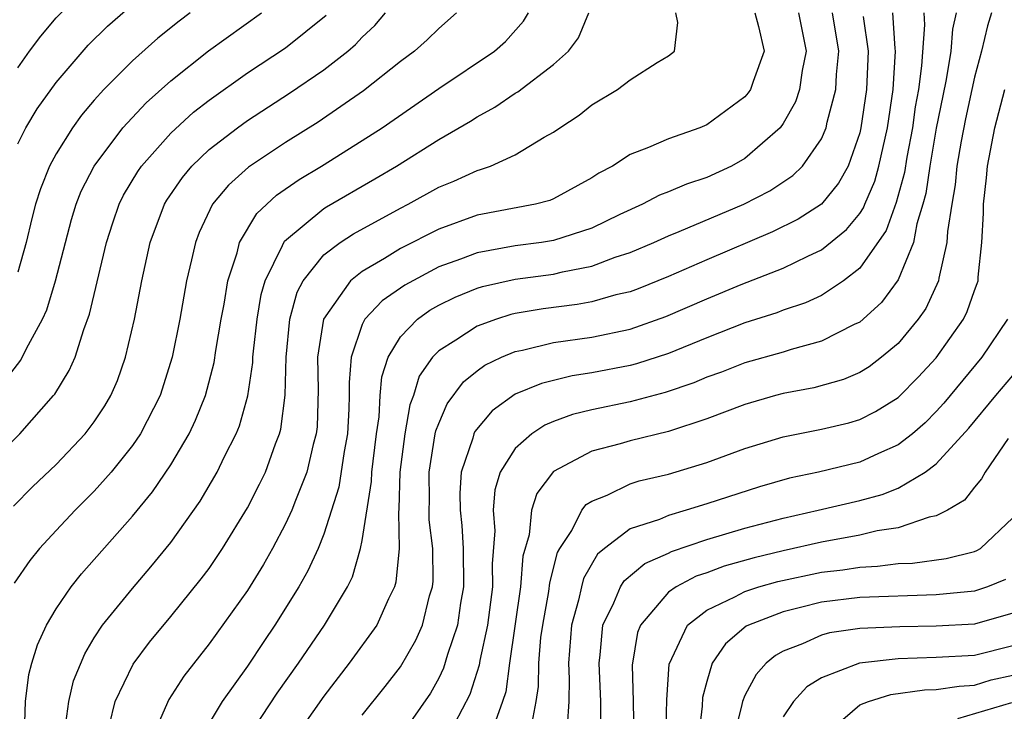
# Model space of a CAD drawing. Units: inches. Extents: x 2514000 to 2515961, y 1515000 to 1518000.
# Drawn here: x 2515387 to 2515439, y 1515870 to 1515907 of the extents above; entities that cross this region are included whole.
import ezdxf

# ---------------------------------------------------------------- set-up
doc = ezdxf.new("R2010")
doc.units = ezdxf.units.IN
doc.header["$MEASUREMENT"] = 0
doc.layers.add('LD25141515_2ft', color=71, linetype='Continuous')

msp = doc.modelspace()

# ---------------------------------------------------------------- linework, layer by layer
at = {"layer": 'LD25141515_2ft'}
for points, elevation in [([(2515387, 1515904.135), (2515387.622, 1515905), (2515388.212, 1515905.788), (2515389, 1515906.748), (2515391, 1515908.804), (2515391.218, 1515909), (2515393.021, 1515911), (2515393.634, 1515912.366), (2515393.803, 1515913), (2515393.677, 1515913.677), (2515393.645, 1515915), (2515392.871, 1515917), (2515391.689, 1515919), (2515390.643, 1515920.643), (2515390.436, 1515921), (2515389.482, 1515923), (2515389.006, 1515925), (2515388.983, 1515927), (2515389.082, 1515929), (2515388.854, 1515931), (2515388.154, 1515933), (2515387.758, 1515933.758), (2515387.188, 1515935), (2515387, 1515935.465)], 8178), ([(2515387, 1515900.151), (2515387.425, 1515901), (2515388.017, 1515901.983), (2515389, 1515903.37), (2515390.685, 1515905.315), (2515391.689, 1515906.311), (2515393.819, 1515908.181)], 8176), ([(2515386.29, 1515887.71), (2515387.155, 1515888.845), (2515387.451, 1515889.451), (2515388.292, 1515891), (2515388.515, 1515891.485), (2515388.974, 1515893), (2515389.802, 1515896.198), (2515390.052, 1515897), (2515390.319, 1515897.681), (2515390.986, 1515899), (2515392.498, 1515901), (2515393.704, 1515902.296), (2515395, 1515903.459), (2515396.973, 1515905.027), (2515399.731, 1515907)], 8172), ([(2515386.785, 1515881.215), (2515387.78, 1515882.22), (2515389, 1515883.399), (2515390.52, 1515885), (2515391, 1515885.633), (2515391.546, 1515886.454), (2515391.865, 1515887), (2515392.21, 1515887.79), (2515392.635, 1515889), (2515393.096, 1515891), (2515393.483, 1515893), (2515393.926, 1515895), (2515394.667, 1515897), (2515394.79, 1515897.21), (2515395.602, 1515898.398), (2515396.105, 1515899), (2515397, 1515899.857), (2515398.479, 1515901), (2515399, 1515901.378), (2515401.2, 1515902.8), (2515403, 1515904.023), (2515404.252, 1515905), (2515404.651, 1515905.349), (2515405, 1515905.728), (2515405.655, 1515906.345), (2515406.222, 1515907)], 8168), ([(2515409.935, 1515907), (2515409, 1515906.193), (2515408.397, 1515905.603), (2515407.735, 1515905), (2515407, 1515904.456), (2515405.076, 1515902.924), (2515402.705, 1515901.295), (2515401, 1515900.229), (2515399.063, 1515898.937), (2515398.008, 1515897.992), (2515397.186, 1515897), (2515396.48, 1515895.52), (2515396.284, 1515895), (2515396.087, 1515894.087), (2515395.826, 1515893), (2515395.467, 1515891), (2515395.068, 1515889), (2515394.445, 1515887), (2515393.423, 1515885), (2515393, 1515884.381), (2515391.884, 1515883), (2515391, 1515882.003), (2515390.005, 1515881), (2515389, 1515879.936), (2515388.145, 1515879), (2515387.631, 1515878.369), (2515386.808, 1515877.192)], 8166), ([(2515396.012, 1515907), (2515395.433, 1515906.567), (2515394.317, 1515905.683), (2515393, 1515904.506), (2515391.5, 1515903), (2515391, 1515902.447), (2515390.334, 1515901.666), (2515389.855, 1515901), (2515389, 1515899.639), (2515388.657, 1515899), (2515388.187, 1515897.813), (2515387.937, 1515897), (2515387.743, 1515896.257), (2515387.447, 1515895), (2515387, 1515893.447)], 8174), ([(2515387.35, 1515869.35), (2515387.407, 1515871), (2515387.582, 1515872.418), (2515387.734, 1515873), (2515388.027, 1515873.973), (2515388.499, 1515875), (2515389, 1515875.841), (2515389.791, 1515877), (2515390.327, 1515877.673), (2515393, 1515880.696), (2515394.039, 1515881.961), (2515395, 1515883.382), (2515395.958, 1515885), (2515396.296, 1515885.704), (2515396.807, 1515887), (2515397.267, 1515888.733), (2515397.357, 1515889.357), (2515397.635, 1515891), (2515397.785, 1515891.785), (2515397.984, 1515893), (2515398.462, 1515894.462), (2515398.591, 1515895), (2515399.487, 1515896.513), (2515400.52, 1515897.48), (2515401.7, 1515898.3), (2515402.874, 1515899), (2515405, 1515900.327), (2515406.04, 1515901), (2515409, 1515903.058), (2515411.913, 1515905), (2515412.485, 1515905.516), (2515413.434, 1515906.566), (2515413.698, 1515907)], 8164), ([(2515389.467, 1515869.467), (2515389.662, 1515871), (2515389.921, 1515872.079), (2515390.498, 1515873.502), (2515391, 1515874.326), (2515391.437, 1515875), (2515393, 1515876.919), (2515393.964, 1515878.036), (2515395, 1515879.316), (2515396.525, 1515881.475), (2515397.423, 1515883), (2515397.808, 1515883.808), (2515398.417, 1515885), (2515398.587, 1515885.413), (2515399.022, 1515886.978), (2515399.281, 1515888.719), (2515399.288, 1515889), (2515399.317, 1515889.317), (2515399.508, 1515891), (2515399.721, 1515892.279), (2515399.93, 1515893), (2515400.843, 1515894.843), (2515400.938, 1515895.062), (2515403, 1515896.784), (2515403.13, 1515896.87), (2515405.667, 1515898.333), (2515406.786, 1515899), (2515409, 1515900.384), (2515410.651, 1515901.349), (2515411, 1515901.579), (2515411.932, 1515902.068), (2515413, 1515902.804), (2515413.126, 1515902.874), (2515415, 1515904.312), (2515415.78, 1515905), (2515416.3, 1515905.7), (2515416.851, 1515907)], 8162), ([(2515391.79, 1515869.79), (2515392.083, 1515871), (2515393.04, 1515872.96), (2515393.891, 1515874.109), (2515395, 1515875.441), (2515396.591, 1515877.409), (2515397, 1515877.963), (2515397.423, 1515878.577), (2515397.699, 1515879), (2515399, 1515881.126), (2515399.639, 1515882.361), (2515399.946, 1515883), (2515400.473, 1515884.473), (2515400.685, 1515885), (2515400.753, 1515885.247), (2515400.973, 1515887.027), (2515401.021, 1515889), (2515401.211, 1515891), (2515401.596, 1515892.404), (2515401.922, 1515893), (2515403, 1515894.356), (2515403.845, 1515895), (2515404.541, 1515895.459), (2515407, 1515896.803), (2515407.397, 1515897), (2515409, 1515897.885), (2515409.794, 1515898.206), (2515411, 1515898.768), (2515411.189, 1515898.811), (2515411.699, 1515899), (2515413, 1515899.589), (2515414.503, 1515900.503), (2515415, 1515900.77), (2515415.323, 1515901), (2515416.344, 1515901.656), (2515417, 1515902.194), (2515418.337, 1515903), (2515419, 1515903.501), (2515420.413, 1515904.413), (2515421, 1515904.756), (2515421.326, 1515905), (2515421.501, 1515906.499), (2515421.393, 1515907)], 8160), ([(2515425.51, 1515907), (2515425.7, 1515906.3), (2515425.996, 1515905), (2515425.426, 1515903.426), (2515425.291, 1515903), (2515425.173, 1515902.827), (2515425, 1515902.625), (2515423, 1515901.155), (2515422.638, 1515901), (2515421, 1515900.429), (2515419.959, 1515899.959), (2515419, 1515899.598), (2515418.082, 1515899), (2515417.372, 1515898.628), (2515417, 1515898.376), (2515415, 1515897.281), (2515414.802, 1515897.198), (2515414.057, 1515897), (2515411, 1515896.422), (2515409, 1515895.701), (2515407, 1515894.681), (2515406.161, 1515894.161), (2515405, 1515893.489), (2515404.391, 1515893), (2515402.984, 1515891), (2515402.672, 1515889), (2515402.699, 1515887.301), (2515402.641, 1515885.359), (2515402.599, 1515885), (2515402.442, 1515884.442), (2515402.112, 1515883), (2515401.511, 1515881.511), (2515401.327, 1515881), (2515401, 1515880.286), (2515400.312, 1515879), (2515399.838, 1515878.162), (2515399, 1515876.809), (2515397, 1515874.016), (2515395.674, 1515872.326), (2515394.899, 1515871.101), (2515393.979, 1515869)], 8158), ([(2515427.79, 1515907), (2515428.195, 1515905), (2515427.987, 1515903.987), (2515427.857, 1515903), (2515427.646, 1515902.354), (2515427, 1515901.22), (2515426.834, 1515901), (2515425, 1515899.4), (2515424.293, 1515899), (2515423, 1515898.4), (2515421.941, 1515898.059), (2515421, 1515897.645), (2515420.528, 1515897.472), (2515419.646, 1515897), (2515418.471, 1515896.471), (2515417, 1515895.757), (2515415, 1515895.099), (2515414.377, 1515895), (2515413, 1515894.818), (2515411, 1515894.466), (2515410.131, 1515894.131), (2515409, 1515893.73), (2515407.223, 1515892.777), (2515406.041, 1515891.959), (2515405.141, 1515891), (2515405, 1515890.714), (2515404.419, 1515889), (2515404.311, 1515887.689), (2515404.322, 1515887), (2515404.302, 1515886.302), (2515404.234, 1515885), (2515404.066, 1515884.065), (2515403.786, 1515882.214), (2515403, 1515879.745), (2515402.695, 1515879), (2515402.167, 1515877.833), (2515401.691, 1515877), (2515400.44, 1515875), (2515399.854, 1515874.146), (2515399, 1515872.853), (2515397.676, 1515871), (2515397, 1515869.873)], 8156), ([(2515398.953, 1515869), (2515400.56, 1515871.44), (2515401.67, 1515873), (2515403.036, 1515875), (2515404.233, 1515877), (2515404.487, 1515877.513), (2515404.915, 1515879), (2515405, 1515879.426), (2515405.488, 1515882.512), (2515405.502, 1515883), (2515405.568, 1515883.567), (2515405.748, 1515885), (2515405.886, 1515885.886), (2515405.946, 1515887), (2515406.02, 1515887.98), (2515406.35, 1515889), (2515407, 1515890.071), (2515407.882, 1515891), (2515408.535, 1515891.465), (2515409, 1515891.728), (2515409.852, 1515892.148), (2515411, 1515892.615), (2515411.293, 1515892.707), (2515413, 1515893.084), (2515415, 1515893.353), (2515415.473, 1515893.473), (2515417, 1515893.759), (2515418.226, 1515894.226), (2515419, 1515894.471), (2515420.237, 1515895), (2515421, 1515895.349), (2515421.57, 1515895.57), (2515424.942, 1515897), (2515426.297, 1515897.703), (2515427.495, 1515898.505), (2515428.001, 1515899), (2515429, 1515900.428), (2515429.242, 1515901), (2515429.299, 1515901.299), (2515429.749, 1515903), (2515429.784, 1515903.784), (2515429.907, 1515905), (2515429.57, 1515907)], 8154), ([(2515405, 1515870.283), (2515406.208, 1515871.792), (2515407, 1515872.823), (2515407.797, 1515874.203), (2515408.145, 1515875), (2515408.524, 1515876.524), (2515408.676, 1515877), (2515408.704, 1515877.296), (2515408.686, 1515879), (2515408.507, 1515880.507), (2515408.498, 1515881), (2515408.512, 1515881.488), (2515408.491, 1515883), (2515408.821, 1515885), (2515408.848, 1515885.152), (2515409, 1515885.542), (2515409.435, 1515886.565), (2515410.287, 1515887.713), (2515411, 1515888.285), (2515411.413, 1515888.587), (2515412.279, 1515889), (2515413, 1515889.304), (2515413.376, 1515889.376), (2515415, 1515889.773), (2515417, 1515890.06), (2515419, 1515890.468), (2515420.873, 1515891.127), (2515423, 1515892.056), (2515424.806, 1515892.806), (2515427, 1515893.655), (2515428.293, 1515894.293), (2515429, 1515894.611), (2515430.315, 1515895.685), (2515431, 1515896.519), (2515431.195, 1515896.805), (2515431.264, 1515897), (2515431.787, 1515898.213), (2515432, 1515899), (2515432.447, 1515901), (2515432.745, 1515903), (2515432.87, 1515905), (2515432.849, 1515905.151), (2515432.728, 1515907)], 8150), ([(2515434.339, 1515907), (2515434.381, 1515906.381), (2515434.23, 1515904.23), (2515434.062, 1515903), (2515433.901, 1515902.099), (2515433.751, 1515901), (2515433.459, 1515899.459), (2515433.331, 1515898.669), (2515432.906, 1515897.094), (2515432.379, 1515895.621), (2515431, 1515893.652), (2515430.152, 1515893), (2515429, 1515892.233), (2515428.158, 1515891.842), (2515427, 1515891.456), (2515426.674, 1515891.326), (2515425, 1515890.793), (2515423, 1515890.018), (2515421, 1515889.201), (2515419.341, 1515888.659), (2515419, 1515888.572), (2515417, 1515888.19), (2515415.967, 1515888.033), (2515414.365, 1515887.635), (2515413, 1515887.064), (2515411.795, 1515886.205), (2515410.88, 1515885.12), (2515410.829, 1515885), (2515410.777, 1515884.777), (2515410.18, 1515883), (2515410.098, 1515881.902), (2515410.112, 1515881), (2515410.201, 1515880.201), (2515410.28, 1515879), (2515410.297, 1515877), (2515410.14, 1515876.14), (2515409.976, 1515875), (2515409.458, 1515873.459), (2515409.256, 1515872.744), (2515409, 1515872.224), (2515408.562, 1515871.438), (2515407, 1515869.196)], 8148), ([(2515436.042, 1515907), (2515435.853, 1515906.147), (2515435.76, 1515905), (2515435.517, 1515903.517), (2515435.332, 1515902.667), (2515435, 1515900.977), (2515434.654, 1515899), (2515434.446, 1515897.554), (2515434.297, 1515897), (2515433.978, 1515895.978), (2515433.816, 1515895), (2515433, 1515893.046), (2515432.142, 1515891.858), (2515431, 1515890.839), (2515430.71, 1515890.71), (2515429, 1515889.834), (2515427.41, 1515889.41), (2515427, 1515889.275), (2515425, 1515888.701), (2515423.771, 1515888.229), (2515423, 1515887.953), (2515422.328, 1515887.672), (2515420.836, 1515887.164), (2515419, 1515886.672), (2515417, 1515886.247), (2515415.994, 1515886.006), (2515415, 1515885.64), (2515414.547, 1515885.453), (2515413.856, 1515885), (2515413, 1515884.239), (2515412.216, 1515883), (2515411.925, 1515882.075), (2515411.842, 1515881), (2515411.926, 1515879.926), (2515411.795, 1515878.205), (2515411.804, 1515877), (2515411.543, 1515875), (2515411.141, 1515873.141), (2515411.106, 1515872.894), (2515410.632, 1515871.368), (2515409.831, 1515869.831)], 8146), ([(2515437.885, 1515907), (2515437.67, 1515906.33), (2515437.368, 1515905), (2515437, 1515903.648), (2515436.53, 1515901.47), (2515436.3, 1515900.3), (2515436.076, 1515899), (2515435.984, 1515898.016), (2515435.802, 1515897), (2515435.584, 1515895.584), (2515435.558, 1515895), (2515435.129, 1515893.129), (2515435.114, 1515893), (2515434.449, 1515891.551), (2515434.059, 1515891), (2515433, 1515889.719), (2515432.143, 1515889), (2515431.496, 1515888.504), (2515431, 1515888.196), (2515430.158, 1515887.842), (2515428.591, 1515887.409), (2515427, 1515887.11), (2515426.601, 1515887), (2515425, 1515886.536), (2515423, 1515885.782), (2515421, 1515885.125), (2515419, 1515884.637), (2515418.479, 1515884.479), (2515417, 1515884.09), (2515415, 1515883.031), (2515414.122, 1515881.878), (2515413.845, 1515881), (2515413.717, 1515879.717), (2515413.4, 1515878.6), (2515413.275, 1515877), (2515412.696, 1515873), (2515412.497, 1515871.503), (2515412.338, 1515871), (2515411.972, 1515869.972)], 8144), ([(2515385, 1515882.9), (2515387.109, 1515885), (2515388.878, 1515887), (2515388.933, 1515887.067), (2515389.694, 1515888.306), (2515389.993, 1515889), (2515390.449, 1515890.449), (2515390.753, 1515891.247), (2515391.631, 1515895), (2515391.965, 1515896.035), (2515392.302, 1515897), (2515392.533, 1515897.467), (2515393.28, 1515898.72), (2515393.473, 1515899), (2515395, 1515900.715), (2515396.191, 1515901.809), (2515397, 1515902.444), (2515399, 1515903.871), (2515401, 1515905.187), (2515403.11, 1515906.89)], 8170), ([(2515431.182, 1515906.818), (2515431.439, 1515905), (2515431.352, 1515903), (2515431.064, 1515901), (2515431, 1515900.73), (2515430.388, 1515899), (2515429.892, 1515898.108), (2515429, 1515897.002), (2515427.781, 1515896.219), (2515426.445, 1515895.555), (2515423, 1515894.103), (2515421, 1515893.222), (2515419.421, 1515892.579), (2515419, 1515892.426), (2515418.26, 1515892.26), (2515417, 1515891.906), (2515416.235, 1515891.765), (2515414.463, 1515891.537), (2515413, 1515891.286), (2515412.766, 1515891.234), (2515412.017, 1515891), (2515411, 1515890.634), (2515409.894, 1515889.894), (2515409, 1515889.341), (2515408.672, 1515889), (2515407.983, 1515888.017), (2515407.672, 1515887), (2515407.483, 1515886.517), (2515407.224, 1515885), (2515406.975, 1515883), (2515406.92, 1515881.08), (2515406.89, 1515880.89), (2515406.937, 1515879), (2515406.761, 1515877.239), (2515406.686, 1515877), (2515406.371, 1515876.371), (2515405.763, 1515875), (2515404.326, 1515873), (2515403, 1515871.289), (2515401.391, 1515869)], 8152), ([(2515413.882, 1515869.882), (2515414.099, 1515871), (2515414.214, 1515871.786), (2515414.228, 1515873), (2515414.343, 1515874.342), (2515414.432, 1515875), (2515414.749, 1515876.749), (2515414.799, 1515877.201), (2515415.209, 1515878.791), (2515415.329, 1515879), (2515415.947, 1515879.947), (2515416.481, 1515881), (2515416.705, 1515881.295), (2515417, 1515881.485), (2515417.792, 1515881.792), (2515419, 1515882.383), (2515419.464, 1515882.536), (2515421, 1515882.891), (2515423, 1515883.496), (2515425, 1515884.232), (2515427, 1515884.849), (2515429, 1515885.239), (2515430.423, 1515885.577), (2515431, 1515885.747), (2515431.829, 1515886.171), (2515433, 1515886.898), (2515433.055, 1515886.945), (2515434.048, 1515887.952), (2515435, 1515888.975), (2515436.423, 1515891), (2515436.613, 1515891.387), (2515437, 1515892.492), (2515437.142, 1515892.858), (2515437.181, 1515893), (2515437.188, 1515893.188), (2515437.385, 1515895), (2515437.459, 1515896.541), (2515437.457, 1515897), (2515437.619, 1515898.381), (2515437.67, 1515899), (2515438.064, 1515901), (2515438.578, 1515903)], 8142), ([(2515438.712, 1515891), (2515437.379, 1515889), (2515435.401, 1515886.599), (2515435, 1515886.157), (2515434.423, 1515885.577), (2515433.751, 1515885), (2515433, 1515884.415), (2515431.974, 1515883.974), (2515431, 1515883.52), (2515428.848, 1515883), (2515427.324, 1515882.676), (2515425.768, 1515882.231), (2515423, 1515881.329), (2515421.931, 1515881), (2515421, 1515880.734), (2515420.527, 1515880.527), (2515419, 1515880.025), (2515417.665, 1515879), (2515417.3, 1515878.7), (2515416.563, 1515877.437), (2515416.453, 1515877), (2515416.304, 1515876.304), (2515415.937, 1515875), (2515415.772, 1515873), (2515415.811, 1515872.189), (2515415.796, 1515871), (2515415.705, 1515869.705)], 8140), ([(2515417.479, 1515869), (2515417.47, 1515871), (2515417.374, 1515873), (2515417.441, 1515873.441), (2515417.581, 1515875), (2515418.157, 1515876.157), (2515418.495, 1515877), (2515418.684, 1515877.316), (2515419.775, 1515878.225), (2515421, 1515878.762), (2515421.156, 1515878.844), (2515423, 1515879.472), (2515425, 1515880.069), (2515427, 1515880.593), (2515428.831, 1515881), (2515431, 1515881.507), (2515432.173, 1515881.827), (2515433, 1515882.162), (2515434.421, 1515883), (2515435, 1515883.428), (2515436.706, 1515885.294), (2515438.104, 1515887), (2515439, 1515888.055)], 8138), ([(2515438.746, 1515884.746), (2515437.549, 1515883), (2515437.361, 1515882.639), (2515437, 1515882.201), (2515436.478, 1515881.522), (2515435.58, 1515881), (2515435, 1515880.702), (2515434.633, 1515880.633), (2515433, 1515880.077), (2515431.917, 1515879.918), (2515431, 1515879.693), (2515429, 1515879.333), (2515427, 1515878.885), (2515425.48, 1515878.52), (2515423.919, 1515878.081), (2515423, 1515877.735), (2515422.446, 1515877.554), (2515421.398, 1515877), (2515421, 1515876.714), (2515419.535, 1515875), (2515419.386, 1515874.614), (2515419.103, 1515872.897), (2515419.166, 1515871), (2515419.186, 1515869)], 8136), ([(2515420.861, 1515869), (2515420.918, 1515871.082), (2515421.042, 1515872.958), (2515421.993, 1515875), (2515423, 1515875.781), (2515424.474, 1515876.474), (2515425, 1515876.759), (2515425.726, 1515877), (2515426.717, 1515877.283), (2515429, 1515877.769), (2515430.108, 1515877.892), (2515431, 1515878.034), (2515431.928, 1515878.072), (2515433, 1515878.21), (2515433.76, 1515878.24), (2515435.52, 1515878.48), (2515437, 1515878.845), (2515437.11, 1515878.89), (2515437.3, 1515879), (2515439, 1515880.612)], 8134), ([(2515438.617, 1515877.383), (2515437.674, 1515877), (2515437, 1515876.777), (2515435, 1515876.584), (2515431, 1515876.439), (2515429, 1515876.195), (2515427.909, 1515875.909), (2515427, 1515875.699), (2515425.193, 1515875), (2515425.067, 1515874.933), (2515423.979, 1515874.021), (2515423.281, 1515873), (2515423, 1515872.055), (2515422.789, 1515871.211), (2515422.767, 1515870.767), (2515422.562, 1515869)], 8132), ([(2515439, 1515875.619), (2515437, 1515875.051), (2515435, 1515874.939), (2515433.087, 1515874.913), (2515431, 1515874.821), (2515429.412, 1515874.588), (2515429, 1515874.467), (2515428.013, 1515874.013), (2515427, 1515873.627), (2515426.592, 1515873.408), (2515426.117, 1515873), (2515425.578, 1515872.422), (2515425, 1515871.315), (2515424.866, 1515871), (2515424.843, 1515870.843), (2515424.389, 1515869)], 8130), ([(2515439, 1515873.915), (2515437, 1515873.412), (2515435, 1515873.304), (2515433, 1515873.239), (2515430.989, 1515873.012), (2515429, 1515872.236), (2515428.233, 1515871.767), (2515427.534, 1515871), (2515427, 1515870.197)], 8128), ([(2515429.726, 1515869.725), (2515431, 1515870.823), (2515431.459, 1515871), (2515432.625, 1515871.375), (2515434.383, 1515871.617), (2515435, 1515871.639), (2515436.188, 1515871.812), (2515437, 1515871.853), (2515437.868, 1515872.132), (2515439, 1515872.379)], 8126), ([(2515436.116, 1515870.116), (2515438.952, 1515870.952)], 8124)]:
    msp.add_lwpolyline(points, dxfattribs=dict(at, elevation=elevation))

doc.saveas('drawing.dxf')
